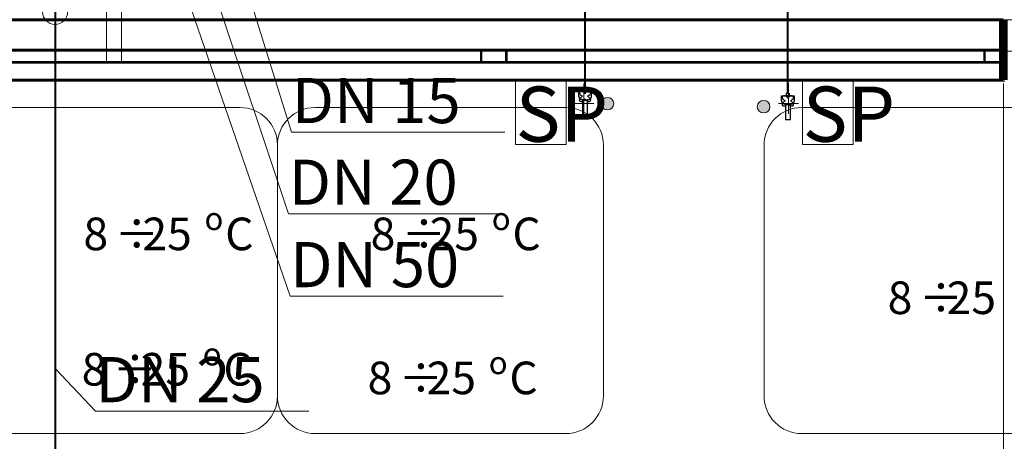
# Model space of a CAD drawing. Extents: x 23106 to 23553, y 42673 to 42900.
# Drawn here: x 23131 to 23134, y 42758 to 42760 of the extents above; entities that cross this region are included whole.
import ezdxf
from ezdxf.lldxf.tags import DXFTag

# ---------------------------------------------------------------- set-up
doc = ezdxf.new("R2010")
doc.units = 0
doc.header["$LTSCALE"] = 99.9
doc.header["$MEASUREMENT"] = 0
doc.linetypes.add('DASHDOT', pattern=[1, 0.5, -0.25, 0, -0.25])
doc.layers.get('0').update_dxf_attribs({"linetype": 'CONTINUOUS', "lineweight": 20})
for name, color, linetype, lineweight in [('aa-opisy-ukryte', 7, 'CONTINUOUS', 13), ('IS_Armatura_San', 7, 'SOLID', 20), ('IS_Odbiorniki', 5, 'SOLID', 25), ('IS_Zimna_woda', 5, 'SOLID', 50), ('Kanaliza.media', 150, 'CONTINUOUS', 60), ('MEDIA', 252, 'CONTINUOUS', 13), ('osie', 7, 'DASHDOT', 13), ('PODCIAGI.KON', 252, 'CONTINUOUS', 13), ('Schody', 252, 'CONTINUOUS', 13), ('technologia opisy.arch', 252, 'CONTINUOUS', 13), ('wyposazenie', 252, 'CONTINUOUS', 13), ('ściany działowe', 252, 'CONTINUOUS', 13), ('ściany nośne', 252, 'CONTINUOUS', 13)]:
    doc.layers.add(name, color=color, linetype=linetype, lineweight=lineweight)
doc.layers.add('IS_Opisy_działek_SAN', color=18, linetype='SOLID')
doc.styles.add('GENERATED_STYLE_4', font='ARIAL.TTF')
doc.styles.add('GENERATED_STYLE_9', font='ARIAL.TTF')
doc.styles.get("Standard").update_dxf_attribs({"font": 'ARIAL.TTF'})
tags = doc.linetypes.add('SOLID', pattern=[10, 10, 0]).pattern_tags.tags
tags[6:7] = [DXFTag(74, 4), DXFTag(75, 0), DXFTag(340, '0'), DXFTag(46, 0.0), DXFTag(50, 0.0), DXFTag(44, 0.0), DXFTag(45, 0.0)]
tags[4:5] = [DXFTag(74, 4), DXFTag(75, 0), DXFTag(340, '0'), DXFTag(46, 0.0), DXFTag(50, 0.0), DXFTag(44, 0.0), DXFTag(45, 0.0)]

# ---------------------------------------------------------------- blocks, each defined once
blk = doc.blocks.new('O M dwuskrzydłowe_9', base_point=(76552856.9, 22969465.5))
at = {"color": 0, "linetype": 'Continuous'}
for points, const_width in [([(76550824.4, 22969585.5), (76550824.4, 22969345.5)], 35), ([(76550824.4, 22969585.5), (76554889.5, 22969585.5)], 10), ([(76550899.4, 22969465.5), (76550824.4, 22969465.5)], 10), ([(76552806.9, 22969465.5), (76550899.4, 22969465.5)], 10), ([(76550899.4, 22969415.5), (76550899.4, 22969465.5)], 10), ([(76552856.9, 22969465.5), (76552806.9, 22969465.5)], 10), ([(76552806.9, 22969465.5), (76552806.9, 22969415.5)], 10), ([(76552906.9, 22969465.5), (76552856.9, 22969465.5)], 10), ([(76554814.5, 22969465.5), (76552906.9, 22969465.5)], 10), ([(76552906.9, 22969415.5), (76552906.9, 22969465.5)], 10), ([(76550824.4, 22969415.5), (76550899.4, 22969415.5)], 10), ([(76550899.4, 22969415.5), (76552806.9, 22969415.5)], 10), ([(76550899.4, 22969415.5), (76552806.9, 22969415.5)], 10), ([(76552806.9, 22969415.5), (76552856.9, 22969415.5)], 10), ([(76552856.9, 22969415.5), (76552906.9, 22969415.5)], 10), ([(76552906.9, 22969415.5), (76554814.5, 22969415.5)], 10), ([(76552906.9, 22969415.5), (76554814.5, 22969415.5)], 10), ([(76554889.5, 22969345.5), (76550824.4, 22969345.5)], 10)]:
    blk.add_lwpolyline(points, dxfattribs=dict(at, const_width=const_width))

msp = doc.modelspace()

# ---------------------------------------------------------------- hatches: boundary and pattern name
at = {"layer": 'Kanaliza.media'}
for points in [[(23132.8983, 42759.5181, 1), (23132.8983, 42759.4681, 1)], [(23133.5208, 42759.5062, -1), (23133.5208, 42759.4562, -1)]]:
    msp.add_hatch(color=256, dxfattribs=at).paths.add_polyline_path(points, flags=0)

# ---------------------------------------------------------------- linework, layer by layer
at = {"layer": 'IS_Armatura_San', "lineweight": 20, "ltscale": 0.01}
msp.add_ellipse((23130.695, 42759.8591), major_axis=(0.05, 0), ratio=1, dxfattribs=at)
at = {"layer": 'IS_Odbiorniki', "lineweight": 30, "ltscale": 0.01}
for p, q in [((23132.8037, 42759.5529), (23132.8137, 42759.5529)), ((23132.8037, 42759.5429), (23132.8037, 42759.5529)), ((23132.8037, 42759.5429), (23132.8037, 42759.5429)), ((23132.8137, 42759.5429), (23132.8037, 42759.5429)), ((23132.8137, 42759.5529), (23132.8137, 42759.5429)), ((23132.7987, 42759.5079), (23132.7987, 42759.4479)), ((23132.8187, 42759.5079), (23132.7987, 42759.5079)), ((23132.8187, 42759.4479), (23132.8187, 42759.5079)), ((23133.6125, 42759.535), (23133.6225, 42759.535)), ((23133.6125, 42759.525), (23133.6125, 42759.535)), ((23133.6125, 42759.525), (23133.6125, 42759.525)), ((23133.6225, 42759.525), (23133.6125, 42759.525)), ((23133.6225, 42759.535), (23133.6225, 42759.525)), ((23133.6075, 42759.49), (23133.6075, 42759.43)), ((23133.6275, 42759.49), (23133.6075, 42759.49)), ((23133.6275, 42759.43), (23133.6275, 42759.49)), ((23132.7987, 42759.4479), (23132.7987, 42759.4479)), ((23132.7987, 42759.4479), (23132.8187, 42759.4479)), ((23133.6075, 42759.43), (23133.6075, 42759.43)), ((23133.6075, 42759.43), (23133.6275, 42759.43))]:
    msp.add_line(p, q, dxfattribs=at)
for points, knots in [([(23132.7837, 42759.5429), (23132.7864, 42759.5429), (23132.7912, 42759.5429), (23132.7974, 42759.5429), (23132.8018, 42759.5429), (23132.8051, 42759.5429), (23132.8075, 42759.5429), (23132.8098, 42759.5429), (23132.8123, 42759.5429), (23132.8155, 42759.5429), (23132.8199, 42759.5429), (23132.8261, 42759.5429), (23132.8309, 42759.5429), (23132.8337, 42759.5429)], [0, 0, 0, 0, 0.00826446, 0.01429752, 0.01859504, 0.02165289, 0.02396694, 0.02603306, 0.02834711, 0.03140496, 0.03570248, 0.04173554, 0.05, 0.05, 0.05, 0.05]), ([(23132.7837, 42759.5279), (23132.7837, 42759.5288), (23132.7837, 42759.5304), (23132.7837, 42759.5328), (23132.7837, 42759.5349), (23132.7837, 42759.5368), (23132.7837, 42759.5384), (23132.7837, 42759.5397), (23132.7837, 42759.5409), (23132.7837, 42759.5417), (23132.7837, 42759.5423), (23132.7837, 42759.5427), (23132.7837, 42759.5429), (23132.7837, 42759.5429)], [0, 0, 0, 0, 0.00260331, 0.00495868, 0.00706612, 0.00892562, 0.01053719, 0.01190083, 0.01301653, 0.0138843, 0.01450413, 0.01487603, 0.015, 0.015, 0.015, 0.015]), ([(23132.7987, 42759.5229), (23132.7966, 42759.5237), (23132.7932, 42759.5255), (23132.7892, 42759.529), (23132.7871, 42759.5329), (23132.7866, 42759.5366), (23132.7875, 42759.5398), (23132.7897, 42759.5423), (23132.7928, 42759.5438), (23132.7966, 42759.5437), (23132.8007, 42759.542), (23132.805, 42759.5383), (23132.8075, 42759.5349), (23132.8087, 42759.5329)], [0, 0, 0, 0, 0.00650021, 0.01161889, 0.01576659, 0.01931268, 0.02254526, 0.0256729, 0.02888959, 0.03245872, 0.03674491, 0.0421744, 0.04918275, 0.04918275, 0.04918275, 0.04918275]), ([(23132.8087, 42759.5329), (23132.8099, 42759.5349), (23132.8123, 42759.5383), (23132.8166, 42759.542), (23132.8207, 42759.5437), (23132.8245, 42759.5438), (23132.8276, 42759.5423), (23132.8298, 42759.5398), (23132.8307, 42759.5366), (23132.8303, 42759.5329), (23132.8281, 42759.529), (23132.8242, 42759.5255), (23132.8207, 42759.5237), (23132.8187, 42759.5229)], [0, 0, 0, 0, 0.00700835, 0.01243784, 0.01672402, 0.02029316, 0.02350985, 0.02663749, 0.02987007, 0.03341616, 0.03756386, 0.04268254, 0.04918275, 0.04918275, 0.04918275, 0.04918275]), ([(23132.8337, 42759.5429), (23132.8337, 42759.5429), (23132.8337, 42759.5427), (23132.8337, 42759.5423), (23132.8337, 42759.5417), (23132.8337, 42759.5409), (23132.8337, 42759.5397), (23132.8337, 42759.5384), (23132.8337, 42759.5368), (23132.8337, 42759.5349), (23132.8337, 42759.5328), (23132.8337, 42759.5304), (23132.8337, 42759.5288), (23132.8337, 42759.5279)], [0, 0, 0, 0, 0.00012397, 0.00049587, 0.0011157, 0.00198347, 0.00309917, 0.00446281, 0.00607438, 0.00793388, 0.01004132, 0.01239669, 0.015, 0.015, 0.015, 0.015]), ([(23132.8037, 42759.5079), (23132.8027, 42759.5079), (23132.8009, 42759.508), (23132.7983, 42759.5084), (23132.7957, 42759.5091), (23132.7932, 42759.5101), (23132.7909, 42759.5114), (23132.7888, 42759.5132), (23132.787, 42759.5153), (23132.7856, 42759.5178), (23132.7845, 42759.5208), (23132.7838, 42759.5242), (23132.7837, 42759.5266), (23132.7837, 42759.5279)], [0, 0, 0, 0, 0.00272276, 0.00542692, 0.00810227, 0.0107504, 0.01338798, 0.01604973, 0.0187895, 0.0216785, 0.02480019, 0.02824368, 0.03209791, 0.03209791, 0.03209791, 0.03209791]), ([(23132.8087, 42759.5129), (23132.8074, 42759.5109), (23132.805, 42759.5074), (23132.8007, 42759.5035), (23132.7966, 42759.5014), (23132.7929, 42759.5008), (23132.7897, 42759.5018), (23132.7875, 42759.504), (23132.7866, 42759.5071), (23132.7871, 42759.5109), (23132.7892, 42759.515), (23132.7931, 42759.5192), (23132.7966, 42759.5217), (23132.7987, 42759.5229)], [0, 0, 0, 0, 0.00709916, 0.01271892, 0.01716772, 0.02075861, 0.02381896, 0.02669839, 0.02975874, 0.03334964, 0.03779843, 0.0434182, 0.05051736, 0.05051736, 0.05051736, 0.05051736]), ([(23132.8137, 42759.5079), (23132.8116, 42759.5079), (23132.8081, 42759.5079), (23132.8054, 42759.5079), (23132.8032, 42759.5079), (23132.8058, 42759.5079), (23132.8072, 42759.5079), (23132.8101, 42759.5079), (23132.8115, 42759.5079), (23132.8141, 42759.5079), (23132.8119, 42759.5079), (23132.8092, 42759.5079), (23132.8058, 42759.5079), (23132.8037, 42759.5079)], [0, 0, 0, 0, 0.00631856, 0.00939144, 0.00993989, 0.01119459, 0.01353118, 0.0162284, 0.01856499, 0.01981968, 0.02036814, 0.02344102, 0.02975958, 0.02975958, 0.02975958, 0.02975958]), ([(23132.8187, 42759.5229), (23132.8207, 42759.5217), (23132.8242, 42759.5192), (23132.8281, 42759.515), (23132.8302, 42759.5109), (23132.8307, 42759.5071), (23132.8298, 42759.504), (23132.8276, 42759.5018), (23132.8244, 42759.5008), (23132.8207, 42759.5014), (23132.8166, 42759.5035), (23132.8123, 42759.5074), (23132.8099, 42759.5109), (23132.8087, 42759.5129)], [0, 0, 0, 0, 0.00709916, 0.01271892, 0.01716772, 0.02075861, 0.02381896, 0.02669839, 0.02975874, 0.03334964, 0.03779843, 0.0434182, 0.05051736, 0.05051736, 0.05051736, 0.05051736]), ([(23132.8337, 42759.5279), (23132.8337, 42759.5266), (23132.8336, 42759.5242), (23132.8332, 42759.5208), (23132.8325, 42759.5179), (23132.8315, 42759.5153), (23132.8302, 42759.5132), (23132.8284, 42759.5114), (23132.8263, 42759.51), (23132.8237, 42759.509), (23132.8208, 42759.5084), (23132.8174, 42759.508), (23132.8149, 42759.5079), (23132.8137, 42759.5079)], [0, 0, 0, 0, 0.00384885, 0.00724568, 0.01024891, 0.01293879, 0.01542296, 0.01783488, 0.02031905, 0.02300893, 0.02601217, 0.02940899, 0.03325784, 0.03325784, 0.03325784, 0.03325784]), ([(23133.5925, 42759.525), (23133.5953, 42759.525), (23133.6001, 42759.525), (23133.6063, 42759.525), (23133.6107, 42759.525), (23133.6139, 42759.525), (23133.6164, 42759.525), (23133.6187, 42759.525), (23133.6211, 42759.525), (23133.6244, 42759.525), (23133.6288, 42759.525), (23133.635, 42759.525), (23133.6398, 42759.525), (23133.6425, 42759.525)], [0, 0, 0, 0, 0.00826446, 0.01429752, 0.01859504, 0.02165289, 0.02396694, 0.02603306, 0.02834711, 0.03140496, 0.03570248, 0.04173554, 0.05, 0.05, 0.05, 0.05]), ([(23133.5925, 42759.51), (23133.5925, 42759.5108), (23133.5925, 42759.5125), (23133.5925, 42759.5148), (23133.5925, 42759.5169), (23133.5925, 42759.5188), (23133.5925, 42759.5204), (23133.5925, 42759.5218), (23133.5925, 42759.5229), (23133.5925, 42759.5238), (23133.5925, 42759.5244), (23133.5925, 42759.5248), (23133.5925, 42759.5249), (23133.5925, 42759.525)], [0, 0, 0, 0, 0.00260331, 0.00495868, 0.00706612, 0.00892562, 0.01053719, 0.01190083, 0.01301653, 0.0138843, 0.01450413, 0.01487603, 0.015, 0.015, 0.015, 0.015]), ([(23133.6125, 42759.49), (23133.6116, 42759.49), (23133.6098, 42759.49), (23133.6071, 42759.4904), (23133.6045, 42759.4911), (23133.6021, 42759.4921), (23133.5998, 42759.4935), (23133.5977, 42759.4952), (23133.5959, 42759.4973), (23133.5945, 42759.4998), (23133.5934, 42759.5028), (23133.5927, 42759.5062), (23133.5925, 42759.5087), (23133.5925, 42759.51)], [0, 0, 0, 0, 0.00272276, 0.00542692, 0.00810227, 0.0107504, 0.01338798, 0.01604973, 0.0187895, 0.0216785, 0.02480019, 0.02824368, 0.03209791, 0.03209791, 0.03209791, 0.03209791]), ([(23133.6075, 42759.505), (23133.6055, 42759.5058), (23133.602, 42759.5075), (23133.5981, 42759.5111), (23133.5959, 42759.5149), (23133.5955, 42759.5186), (23133.5964, 42759.5219), (23133.5986, 42759.5244), (23133.6017, 42759.5258), (23133.6055, 42759.5258), (23133.6096, 42759.524), (23133.6139, 42759.5204), (23133.6163, 42759.517), (23133.6175, 42759.515)], [0, 0, 0, 0, 0.00650021, 0.01161889, 0.01576659, 0.01931268, 0.02254526, 0.0256729, 0.02888959, 0.03245872, 0.03674491, 0.0421744, 0.04918275, 0.04918275, 0.04918275, 0.04918275]), ([(23133.6175, 42759.495), (23133.6163, 42759.4929), (23133.6139, 42759.4894), (23133.6096, 42759.4855), (23133.6055, 42759.4834), (23133.6018, 42759.4829), (23133.5986, 42759.4838), (23133.5964, 42759.486), (23133.5955, 42759.4892), (23133.596, 42759.4929), (23133.5981, 42759.497), (23133.602, 42759.5013), (23133.6055, 42759.5037), (23133.6075, 42759.505)], [0, 0, 0, 0, 0.00709916, 0.01271892, 0.01716772, 0.02075861, 0.02381896, 0.02669839, 0.02975874, 0.03334964, 0.03779843, 0.0434182, 0.05051736, 0.05051736, 0.05051736, 0.05051736]), ([(23133.6175, 42759.515), (23133.6187, 42759.517), (23133.6212, 42759.5204), (23133.6254, 42759.524), (23133.6296, 42759.5258), (23133.6334, 42759.5258), (23133.6365, 42759.5244), (23133.6386, 42759.5219), (23133.6396, 42759.5186), (23133.6391, 42759.5149), (23133.637, 42759.5111), (23133.633, 42759.5075), (23133.6295, 42759.5058), (23133.6275, 42759.505)], [0, 0, 0, 0, 0.00700835, 0.01243784, 0.01672402, 0.02029316, 0.02350985, 0.02663749, 0.02987007, 0.03341616, 0.03756386, 0.04268254, 0.04918275, 0.04918275, 0.04918275, 0.04918275]), ([(23133.6275, 42759.505), (23133.6296, 42759.5037), (23133.6331, 42759.5013), (23133.637, 42759.497), (23133.6391, 42759.4929), (23133.6396, 42759.4892), (23133.6387, 42759.486), (23133.6365, 42759.4838), (23133.6333, 42759.4829), (23133.6296, 42759.4834), (23133.6255, 42759.4855), (23133.6212, 42759.4894), (23133.6188, 42759.4929), (23133.6175, 42759.495)], [0, 0, 0, 0, 0.00709916, 0.01271892, 0.01716772, 0.02075861, 0.02381896, 0.02669839, 0.02975874, 0.03334964, 0.03779843, 0.0434182, 0.05051736, 0.05051736, 0.05051736, 0.05051736]), ([(23133.6425, 42759.51), (23133.6425, 42759.5087), (23133.6425, 42759.5063), (23133.6421, 42759.5029), (23133.6414, 42759.4999), (23133.6404, 42759.4973), (23133.6391, 42759.4952), (23133.6373, 42759.4934), (23133.6351, 42759.4921), (23133.6326, 42759.4911), (23133.6296, 42759.4904), (23133.6262, 42759.49), (23133.6238, 42759.49), (23133.6225, 42759.49)], [0, 0, 0, 0, 0.00384885, 0.00724568, 0.01024891, 0.01293879, 0.01542296, 0.01783488, 0.02031905, 0.02300893, 0.02601217, 0.02940899, 0.03325784, 0.03325784, 0.03325784, 0.03325784]), ([(23133.6425, 42759.525), (23133.6425, 42759.5249), (23133.6425, 42759.5248), (23133.6425, 42759.5244), (23133.6425, 42759.5238), (23133.6425, 42759.5229), (23133.6425, 42759.5218), (23133.6425, 42759.5204), (23133.6425, 42759.5188), (23133.6425, 42759.5169), (23133.6425, 42759.5148), (23133.6425, 42759.5125), (23133.6425, 42759.5108), (23133.6425, 42759.51)], [0, 0, 0, 0, 0.00012397, 0.00049587, 0.0011157, 0.00198347, 0.00309917, 0.00446281, 0.00607438, 0.00793388, 0.01004132, 0.01239669, 0.015, 0.015, 0.015, 0.015]), ([(23133.6225, 42759.49), (23133.6204, 42759.49), (23133.617, 42759.49), (23133.6143, 42759.49), (23133.6121, 42759.49), (23133.6147, 42759.49), (23133.6161, 42759.49), (23133.619, 42759.49), (23133.6204, 42759.49), (23133.623, 42759.49), (23133.6208, 42759.49), (23133.6181, 42759.49), (23133.6146, 42759.49), (23133.6125, 42759.49)], [0, 0, 0, 0, 0.00631856, 0.00939144, 0.00993989, 0.01119459, 0.01353118, 0.0162284, 0.01856499, 0.01981968, 0.02036814, 0.02344102, 0.02975958, 0.02975958, 0.02975958, 0.02975958])]:
    msp.add_open_spline(points, degree=3, knots=knots, dxfattribs=at)
at = {"layer": 'IS_Opisy_działek_SAN', "lineweight": 20, "ltscale": 0.01}
for p, q in [((23131.3851, 42760.1893), (23131.6385, 42759.3797)), ((23131.2801, 42760.0882), (23131.6266, 42759.0541)), ((23131.1991, 42759.983), (23131.6326, 42758.7257)), ((23131.6385, 42759.3797), (23132.4885, 42759.3797)), ((23131.6266, 42759.0541), (23132.4766, 42759.0541)), ((23131.6326, 42758.7257), (23132.4826, 42758.7257)), ((23130.695, 42758.4371), (23130.8566, 42758.267)), ((23130.8566, 42758.267), (23131.7066, 42758.267))]:
    msp.add_line(p, q, dxfattribs=at)
at = {"layer": 'IS_Zimna_woda', "lineweight": 40, "ltscale": 0.01}
for p, q in [((23130.695, 42759.983), (23130.695, 42758.1057)), ((23132.8087, 42759.5529), (23132.8087, 42759.983)), ((23133.6175, 42759.535), (23133.6175, 42759.983))]:
    msp.add_line(p, q, dxfattribs=at)
at = {"layer": 'MEDIA'}
for p, q in [((23132.5317, 42759.3299), (23132.5317, 42759.5851)), ((23132.5317, 42759.5851), (23132.7333, 42759.5851)), ((23132.7333, 42759.5851), (23132.7333, 42759.3299)), ((23133.6766, 42759.3299), (23133.6766, 42759.5851)), ((23133.6766, 42759.5851), (23133.8782, 42759.5851)), ((23133.8782, 42759.5851), (23133.8782, 42759.3299)), ((23132.8034, 42759.5734), (23132.8034, 42759.4534)), ((23133.6206, 42759.5734), (23133.6206, 42759.4534)), ((23132.7634, 42759.4934), (23132.8434, 42759.4934)), ((23133.6606, 42759.4934), (23133.5806, 42759.4934)), ((23132.7333, 42759.3299), (23132.5317, 42759.3299)), ((23133.8782, 42759.3299), (23133.6766, 42759.3299))]:
    msp.add_line(p, q, dxfattribs=at)
for centre, start, end in [((23132.8983, 42759.4931), 0, 180), ((23133.5208, 42759.4812), 0, 180), ((23132.8983, 42759.4931), 180, 0), ((23133.5208, 42759.4812), 180, 0)]:
    msp.add_arc(centre, 0.025, start, end, dxfattribs=at)
at = {"layer": 'osie', "ltscale": 3}
msp.add_line((23110.1985, 42759.703), (23141.961, 42759.703), dxfattribs=at)
at = {"layer": 'PODCIAGI.KON'}
for p, q in [((23134.4826, 42759.823), (23122.672, 42759.823)), ((23134.4826, 42759.583), (23122.672, 42759.583))]:
    msp.add_line(p, q, dxfattribs=at)
at = {"layer": 'Schody'}
msp.add_line((23134.477, 42754.828), (23134.477, 42759.5738), dxfattribs=at)
at = {"layer": 'wyposazenie'}
for p, q in [((23130.4319, 42759.478), (23131.4319, 42759.478)), ((23131.7319, 42759.478), (23132.7319, 42759.478)), ((23133.6726, 42759.478), (23134.6726, 42759.478)), ((23131.5819, 42759.328), (23131.5819, 42758.328)), ((23131.5819, 42758.328), (23131.5819, 42759.328)), ((23132.8819, 42759.328), (23132.8819, 42758.328)), ((23133.5226, 42758.328), (23133.5226, 42759.328)), ((23131.4319, 42758.178), (23130.4319, 42758.178)), ((23132.7319, 42758.178), (23131.7319, 42758.178)), ((23134.6726, 42758.178), (23133.6726, 42758.178))]:
    msp.add_line(p, q, dxfattribs=at)
for centre, start, end in [((23131.4319, 42759.328), 0, 90), ((23131.7319, 42759.328), 90, 180), ((23132.7319, 42759.328), 0, 90), ((23133.6726, 42759.328), 90, 180), ((23131.4319, 42758.328), 270, 0), ((23131.7319, 42758.328), 180, 270), ((23132.7319, 42758.328), 270, 0), ((23133.6726, 42758.328), 180, 270)]:
    msp.add_arc(centre, 0.15, start, end, dxfattribs=at)
at = {"layer": 'ściany działowe'}
for p, q in [((23130.9002, 42767.333), (23130.9002, 42759.658)), ((23130.9602, 42759.658), (23130.9602, 42767.333)), ((23130.9002, 42759.658), (23130.9602, 42759.658))]:
    msp.add_line(p, q, dxfattribs=at)
at = {"layer": 'ściany nośne'}
for p, q in [((23134.477, 42759.828), (23130.4119, 42759.828)), ((23136.4727, 42759.828), (23134.477, 42759.828)), ((23134.477, 42759.828), (23134.477, 42759.588)), ((23130.4119, 42759.588), (23134.477, 42759.588)), ((23134.477, 42759.588), (23134.4808, 42759.588))]:
    msp.add_line(p, q, dxfattribs=at)

# ---------------------------------------------------------------- block references
at = {"layer": 'ściany nośne', "extrusion": (0, 0, -1), "xscale": 0.001000000000203727, "yscale": 0.000999999996565748, "zscale": -0.001}
msp.add_blockref('O M dwuskrzydłowe_9', (-23132.4444, 42759.708), dxfattribs=at)

# ---------------------------------------------------------------- texts
at = {"layer": 'aa-opisy-ukryte', "color": 5, "style": 'GENERATED_STYLE_9'}
for p in [(23132.5317, 42759.3414), (23133.6766, 42759.3414)]:
    msp.add_text('SP', height=0.22, dxfattribs=at).set_placement(p)
at = {"layer": 'aa-opisy-ukryte', "color": 102, "style": 'GENERATED_STYLE_9'}
for s, height, p in [('8', 0.13, (23134.0157, 42758.6545)), ('÷', 0.13, (23134.1396, 42758.6545)), ('25', 0.13, (23134.251, 42758.6545)), ('o', 0.091, (23131.284, 42758.4496)), ('8', 0.13, (23130.8011, 42758.3694)), ('÷', 0.13, (23130.9249, 42758.3694)), ('25', 0.13, (23131.0364, 42758.3694)), ('C', 0.13, (23131.3663, 42758.3694)), ('o', 0.091, (23132.4246, 42758.415)), ('8', 0.13, (23131.9417, 42758.3349)), ('÷', 0.13, (23132.0655, 42758.3349)), ('25', 0.13, (23132.177, 42758.3349)), ('C', 0.13, (23132.5069, 42758.3349))]:
    msp.add_text(s, height=height, dxfattribs=at).set_placement(p)
at = {"layer": 'IS_Opisy_działek_SAN', "ltscale": 0.01, "char_height": 0.18, "attachment_point": 7}
for s, insert in [('\\fArial|b0|i0;DN 15', (23131.6385, 42759.4157)), ('\\fArial|b0|i0;DN 20', (23131.6266, 42759.0901)), ('\\fArial|b0|i0;DN 50', (23131.6326, 42758.7617)), ('\\fArial|b0|i0;DN 25', (23130.8566, 42758.303))]:
    msp.add_mtext(s, dxfattribs=dict(at, insert=insert))
at = {"layer": 'technologia opisy.arch', "linetype": 'Continuous', "style": 'GENERATED_STYLE_4'}
for s, height, p in [('8', 0.13, (23130.8081, 42758.9091)), ('÷', 0.13, (23130.9319, 42758.9091)), ('25', 0.13, (23131.0433, 42758.9091)), ('o', 0.091, (23131.291, 42758.9893)), ('C', 0.13, (23131.3733, 42758.9091)), ('8', 0.13, (23131.9537, 42758.9091)), ('÷', 0.13, (23132.0775, 42758.9091)), ('25', 0.13, (23132.1889, 42758.9091)), ('o', 0.091, (23132.4366, 42758.9893)), ('C', 0.13, (23132.5189, 42758.9091)), ('8', 0.13, (23134.0157, 42758.6545)), ('÷', 0.13, (23134.1396, 42758.6545)), ('25', 0.13, (23134.251, 42758.6545))]:
    msp.add_text(s, height=height, dxfattribs=at).set_placement(p)

doc.saveas('drawing.dxf')
